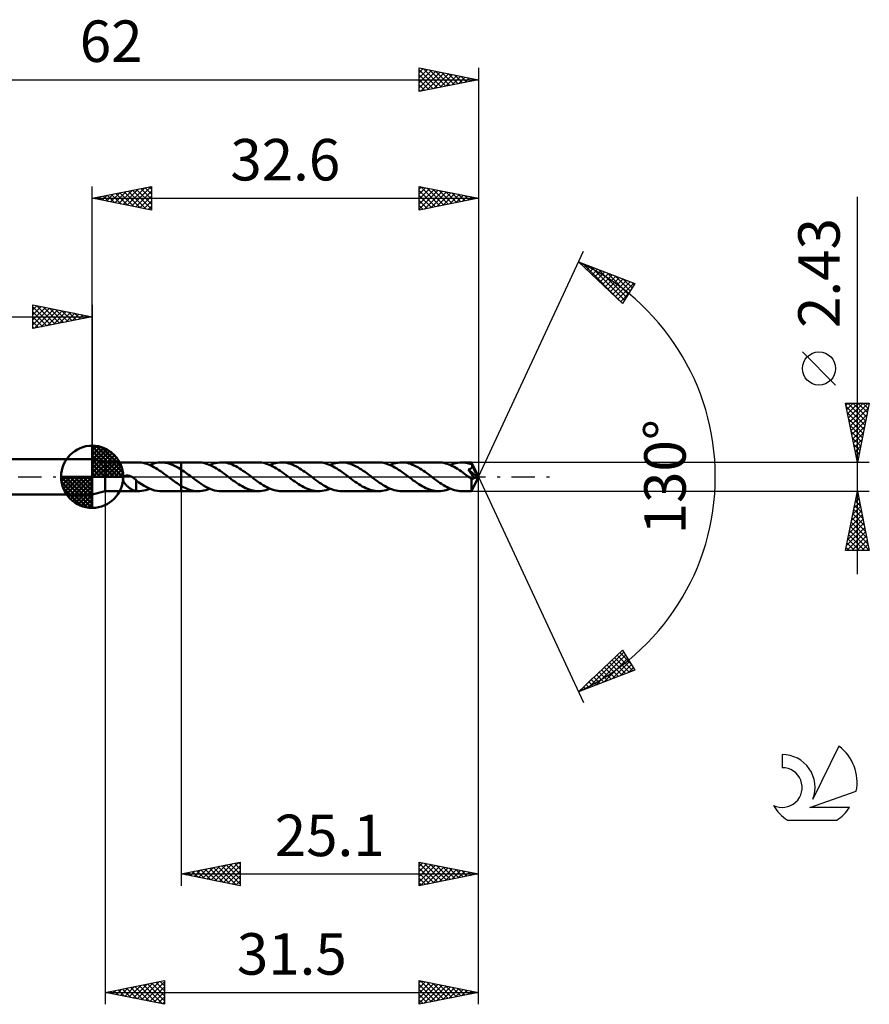
# Model space of a CAD drawing. Units: millimetres. Extents: x -17 to 95, y -44 to 39.
# Drawn here: x 23 to 95, y -44 to 39 of the extents above; entities that cross this region are included whole.
import ezdxf
from ezdxf.enums import TextEntityAlignment as Align

# ---------------------------------------------------------------- set-up
doc = ezdxf.new("R2010")
doc.units = ezdxf.units.MM
doc.header["$LTSCALE"] = 4.9
doc.linetypes.add('LONGDASH_DASH', pattern=[0.85, 0.4, -0.2, 0.05, -0.2])
for name, color, linetype in [('1', 4, 'CONTINUOUS'), ('2', 7, 'CONTINUOUS'), ('4', 2, 'LONGDASH_DASH'), ('CUT', 1, 'CONTINUOUS'), ('NOCUT', 7, 'CONTINUOUS'), ('SK1', 4, 'CONTINUOUS'), ('SK2', 7, 'CONTINUOUS'), ('SK4', 2, 'LONGDASH_DASH'), ('SK6', 5, 'CONTINUOUS')]:
    doc.layers.add(name, color=color, linetype=linetype)
doc.styles.get("Standard").update_dxf_attribs({"font": 'Monospac821 BT'})

msp = doc.modelspace()

# ---------------------------------------------------------------- linework, layer by layer
at = {"layer": '1', "color": 4, "linetype": 'CONTINUOUS', "lineweight": 50}
for p, q in [((30.5, 1.215), (29.4, 1.5)), ((29.4, -1.5), (29.4, 1.5)), ((30.5, 1.215), (33.273, 1.215)), ((30.5, -1.215), (30.5, 1.215)), ((33.41, 1.211), (33.262, 1.215)), ((33.559, 1.196), (33.41, 1.211)), ((33.71, 1.171), (33.559, 1.196)), ((33.859, 1.136), (33.71, 1.171)), ((34.009, 1.091), (33.859, 1.136)), ((34.159, 1.037), (34.009, 1.091)), ((34.309, 0.974), (34.159, 1.037)), ((34.25, 0.999), (34.43, 1.07)), ((34.459, 0.902), (34.309, 0.974)), ((34.43, 1.07), (34.61, 1.127)), ((34.609, 0.823), (34.459, 0.902)), ((34.61, 1.127), (34.789, 1.171)), ((34.789, 1.171), (34.969, 1.199)), ((34.969, 1.199), (35.149, 1.214)), ((35.328, 1.213), (35.149, 1.214)), ((35.227, 1.215), (36.899, 1.215)), ((35.553, 1.19), (35.328, 1.213)), ((35.777, 1.145), (35.553, 1.19)), ((36.001, 1.078), (35.777, 1.145)), ((36.226, 0.99), (36.001, 1.078)), ((36.451, 0.883), (36.226, 0.99)), ((36.675, 0.759), (36.451, 0.883)), ((36.899, 1.215), (36.9, 1.216)), ((36.899, 0.62), (36.899, 1.215)), ((38.346, 1.216), (36.9, 1.216)), ((36.9, -1.216), (36.9, 1.216)), ((38.501, 1.21), (38.346, 1.216)), ((38.656, 1.194), (38.501, 1.21)), ((38.81, 1.166), (38.656, 1.194)), ((38.965, 1.128), (38.81, 1.166)), ((39.12, 1.079), (38.965, 1.128)), ((39.274, 1.021), (39.12, 1.079)), ((39.429, 0.953), (39.274, 1.021)), ((39.324, 1), (39.487, 1.065)), ((39.584, 0.876), (39.429, 0.953)), ((39.487, 1.065), (39.65, 1.118)), ((39.739, 0.791), (39.584, 0.876)), ((39.65, 1.118), (39.812, 1.161)), ((39.812, 1.161), (39.975, 1.191)), ((39.975, 1.191), (40.139, 1.21)), ((40.139, 1.21), (40.301, 1.216)), ((40.453, 1.21), (40.301, 1.216)), ((43.42, 1.216), (40.301, 1.216)), ((40.606, 1.194), (40.453, 1.21)), ((40.758, 1.168), (40.606, 1.194)), ((40.91, 1.13), (40.758, 1.168)), ((41.063, 1.083), (40.91, 1.13)), ((41.215, 1.026), (41.063, 1.083)), ((41.367, 0.96), (41.215, 1.026)), ((41.52, 0.886), (41.367, 0.96)), ((41.672, 0.803), (41.52, 0.886)), ((43.575, 1.21), (43.42, 1.216)), ((43.729, 1.193), (43.575, 1.21)), ((43.884, 1.166), (43.729, 1.193)), ((44.039, 1.127), (43.884, 1.166)), ((44.193, 1.079), (44.039, 1.127)), ((44.348, 1.02), (44.193, 1.079)), ((44.503, 0.952), (44.348, 1.02)), ((44.397, 1), (44.56, 1.064)), ((44.658, 0.875), (44.503, 0.952)), ((44.56, 1.064), (44.723, 1.118)), ((44.813, 0.79), (44.658, 0.875)), ((44.723, 1.118), (44.886, 1.16)), ((44.886, 1.16), (45.049, 1.191)), ((45.049, 1.191), (45.212, 1.209)), ((45.212, 1.209), (45.375, 1.216)), ((45.528, 1.21), (45.375, 1.216)), ((48.493, 1.216), (45.375, 1.216)), ((45.68, 1.194), (45.528, 1.21)), ((45.833, 1.167), (45.68, 1.194)), ((45.986, 1.13), (45.833, 1.167)), ((46.139, 1.082), (45.986, 1.13)), ((46.291, 1.025), (46.139, 1.082)), ((46.444, 0.959), (46.291, 1.025)), ((46.597, 0.884), (46.444, 0.959)), ((46.749, 0.801), (46.597, 0.884)), ((48.648, 1.21), (48.493, 1.216)), ((48.803, 1.193), (48.648, 1.21)), ((48.958, 1.166), (48.803, 1.193)), ((49.112, 1.127), (48.958, 1.166)), ((49.267, 1.079), (49.112, 1.127)), ((49.421, 1.02), (49.267, 1.079)), ((49.575, 0.953), (49.421, 1.02)), ((49.471, 0.999), (49.633, 1.064)), ((49.73, 0.876), (49.575, 0.953)), ((49.633, 1.064), (49.797, 1.118)), ((49.885, 0.791), (49.73, 0.876)), ((49.797, 1.118), (49.96, 1.16)), ((49.96, 1.16), (50.123, 1.191)), ((50.123, 1.191), (50.286, 1.209)), ((50.286, 1.209), (50.449, 1.215)), ((50.602, 1.21), (50.449, 1.215)), ((53.566, 1.215), (50.449, 1.215)), ((50.755, 1.194), (50.602, 1.21)), ((50.908, 1.167), (50.755, 1.194)), ((51.06, 1.129), (50.908, 1.167)), ((51.213, 1.082), (51.06, 1.129)), ((51.366, 1.024), (51.213, 1.082)), ((51.518, 0.958), (51.366, 1.024)), ((51.671, 0.883), (51.518, 0.958)), ((51.824, 0.801), (51.671, 0.883)), ((53.722, 1.21), (53.566, 1.215)), ((53.877, 1.193), (53.722, 1.21)), ((54.032, 1.165), (53.877, 1.193)), ((54.187, 1.127), (54.032, 1.165)), ((54.342, 1.078), (54.187, 1.127)), ((54.496, 1.019), (54.342, 1.078)), ((54.651, 0.951), (54.496, 1.019)), ((54.544, 0.999), (54.708, 1.064)), ((54.806, 0.875), (54.651, 0.951)), ((54.708, 1.064), (54.871, 1.118)), ((54.96, 0.79), (54.806, 0.875)), ((54.871, 1.118), (55.033, 1.16)), ((55.033, 1.16), (55.196, 1.191)), ((55.196, 1.191), (55.359, 1.209)), ((55.359, 1.209), (55.522, 1.215)), ((55.675, 1.21), (55.522, 1.215)), ((58.64, 1.215), (55.522, 1.215)), ((55.828, 1.194), (55.675, 1.21)), ((55.98, 1.167), (55.828, 1.194)), ((56.133, 1.129), (55.98, 1.167)), ((56.286, 1.082), (56.133, 1.129)), ((56.439, 1.024), (56.286, 1.082)), ((56.592, 0.958), (56.439, 1.024)), ((56.744, 0.883), (56.592, 0.958)), ((56.897, 0.801), (56.744, 0.883)), ((58.786, 1.21), (58.64, 1.215)), ((58.932, 1.195), (58.786, 1.21)), ((59.079, 1.171), (58.932, 1.195)), ((59.225, 1.136), (59.079, 1.171)), ((59.371, 1.093), (59.225, 1.136)), ((59.517, 1.04), (59.371, 1.093)), ((59.663, 0.979), (59.517, 1.04)), ((59.618, 0.999), (59.78, 1.064)), ((59.809, 0.91), (59.663, 0.979)), ((59.78, 1.064), (59.943, 1.117)), ((59.955, 0.834), (59.809, 0.91)), ((59.943, 1.117), (60.106, 1.16)), ((60.102, 0.75), (59.955, 0.834)), ((60.106, 1.16), (60.269, 1.19)), ((60.269, 1.19), (60.432, 1.209)), ((60.432, 1.209), (60.596, 1.215)), ((60.715, 1.212), (60.596, 1.215)), ((61.422, 1.215), (60.596, 1.215)), ((60.834, 1.202), (60.715, 1.212)), ((60.953, 1.185), (60.834, 1.202)), ((61.074, 1.162), (60.953, 1.185)), ((61.194, 1.133), (61.074, 1.162)), ((61.313, 1.097), (61.194, 1.133)), ((61.433, 1.055), (61.313, 1.097)), ((61.423, 1.215), (61.422, 1.215)), ((61.422, 1.215), (61.422, 1.215)), ((61.423, 1.214), (61.423, 1.215)), ((61.423, 1.215), (61.423, 1.215)), ((61.423, 1.215), (61.423, 1.215)), ((61.424, 1.21), (61.423, 1.214)), ((62, 0), (61.423, 1.214)), ((61.423, 1.214), (61.423, 1.214)), ((61.426, 1.204), (61.424, 1.21)), ((61.427, 1.196), (61.426, 1.204)), ((61.428, 1.185), (61.427, 1.196)), ((61.429, 1.171), (61.428, 1.185)), ((61.43, 1.156), (61.429, 1.171)), ((61.431, 1.138), (61.43, 1.156)), ((61.432, 1.119), (61.431, 1.138)), ((61.433, 1.097), (61.432, 1.119)), ((62, 0), (61.433, 1.097)), ((61.433, 1.055), (61.433, 1.097)), ((61.441, 1.038), (61.433, 1.055)), ((61.449, 1.022), (61.441, 1.038)), ((61.456, 1.005), (61.449, 1.022)), ((61.464, 0.988), (61.456, 1.005)), ((61.471, 0.971), (61.464, 0.988)), ((61.465, 0.817), (61.472, 0.836)), ((61.479, 0.955), (61.471, 0.971)), ((61.472, 0.836), (61.478, 0.856)), ((61.478, 0.856), (61.482, 0.876)), ((61.486, 0.938), (61.479, 0.955)), ((61.482, 0.876), (61.485, 0.896)), ((61.485, 0.896), (61.486, 0.917)), ((61.685, 0.538), (61.486, 0.938)), ((61.486, 0.917), (61.486, 0.938)), ((32.037, -0.035), (32.064, 0)), ((32.064, 0), (32.084, 0.019)), ((32.084, 0.019), (32.105, 0.036)), ((32.105, 0.036), (32.128, 0.051)), ((32.128, 0.051), (32.152, 0.064)), ((32.152, 0.064), (32.177, 0.075)), ((32.177, 0.075), (32.203, 0.084)), ((32.203, 0.084), (32.229, 0.092)), ((32.229, 0.092), (32.256, 0.098)), ((32.256, 0.098), (32.283, 0.102)), ((32.283, 0.102), (32.311, 0.105)), ((32.311, 0.105), (32.339, 0.106)), ((32.369, 0.106), (32.339, 0.106)), ((32.399, 0.104), (32.369, 0.106)), ((32.431, 0.101), (32.399, 0.104)), ((32.463, 0.096), (32.431, 0.101)), ((32.496, 0.09), (32.463, 0.096)), ((32.53, 0.082), (32.496, 0.09)), ((32.564, 0.072), (32.53, 0.082)), ((32.599, 0.061), (32.564, 0.072)), ((32.634, 0.048), (32.599, 0.061)), ((32.669, 0.034), (32.634, 0.048)), ((32.704, 0.018), (32.669, 0.034)), ((32.739, 0), (32.704, 0.018)), ((32.749, -0.005), (32.739, 0)), ((34.759, 0.736), (34.609, 0.823)), ((34.909, 0.643), (34.759, 0.736)), ((35.059, 0.545), (34.909, 0.643)), ((35.21, 0.442), (35.059, 0.545)), ((35.359, 0.335), (35.21, 0.442)), ((35.509, 0.225), (35.359, 0.335)), ((35.66, 0.113), (35.509, 0.225)), ((35.81, 0), (35.66, 0.113)), ((35.825, -0.012), (35.81, 0)), ((36.899, 0.62), (36.675, 0.759)), ((36.899, 0.62), (36.899, 0.62)), ((36.9, 0.62), (36.899, 0.62)), ((37.028, 0.535), (36.9, 0.62)), ((37.156, 0.447), (37.028, 0.535)), ((37.284, 0.357), (37.156, 0.447)), ((37.412, 0.264), (37.284, 0.357)), ((37.54, 0.169), (37.412, 0.264)), ((37.668, 0.073), (37.54, 0.169)), ((37.855, -0.068), (37.668, 0.073)), ((39.893, 0.699), (39.739, 0.791)), ((40.049, 0.601), (39.893, 0.699)), ((40.204, 0.496), (40.049, 0.601)), ((40.359, 0.388), (40.204, 0.496)), ((40.514, 0.276), (40.359, 0.388)), ((40.669, 0.161), (40.514, 0.276)), ((40.824, 0.044), (40.669, 0.161)), ((40.98, -0.073), (40.824, 0.044)), ((41.825, 0.714), (41.672, 0.803)), ((41.978, 0.618), (41.825, 0.714)), ((42.13, 0.516), (41.978, 0.618)), ((42.283, 0.41), (42.13, 0.516)), ((42.436, 0.3), (42.283, 0.41)), ((42.589, 0.187), (42.436, 0.3)), ((42.741, 0.073), (42.589, 0.187)), ((42.897, -0.044), (42.741, 0.073)), ((44.969, 0.698), (44.813, 0.79)), ((45.124, 0.6), (44.969, 0.698)), ((45.279, 0.495), (45.124, 0.6)), ((45.434, 0.387), (45.279, 0.495)), ((45.589, 0.274), (45.434, 0.387)), ((45.743, 0.16), (45.589, 0.274)), ((45.898, 0.044), (45.743, 0.16)), ((46.053, -0.072), (45.898, 0.044)), ((46.902, 0.711), (46.749, 0.801)), ((47.054, 0.616), (46.902, 0.711)), ((47.206, 0.514), (47.054, 0.616)), ((47.359, 0.408), (47.206, 0.514)), ((47.511, 0.299), (47.359, 0.408)), ((47.663, 0.186), (47.511, 0.299)), ((47.816, 0.072), (47.663, 0.186)), ((47.971, -0.044), (47.816, 0.072)), ((50.04, 0.699), (49.885, 0.791)), ((50.195, 0.601), (50.04, 0.699)), ((50.35, 0.497), (50.195, 0.601)), ((50.505, 0.388), (50.35, 0.497)), ((50.66, 0.276), (50.505, 0.388)), ((50.815, 0.161), (50.66, 0.276)), ((50.97, 0.045), (50.815, 0.161)), ((51.126, -0.072), (50.97, 0.045)), ((51.976, 0.711), (51.824, 0.801)), ((52.128, 0.615), (51.976, 0.711)), ((52.281, 0.513), (52.128, 0.615)), ((52.433, 0.408), (52.281, 0.513)), ((52.585, 0.298), (52.433, 0.408)), ((52.738, 0.186), (52.585, 0.298)), ((52.89, 0.072), (52.738, 0.186)), ((53.044, -0.045), (52.89, 0.072)), ((55.114, 0.699), (54.96, 0.79)), ((55.27, 0.6), (55.114, 0.699)), ((55.424, 0.496), (55.27, 0.6)), ((55.58, 0.387), (55.424, 0.496)), ((55.735, 0.275), (55.58, 0.387)), ((55.889, 0.161), (55.735, 0.275)), ((56.044, 0.045), (55.889, 0.161)), ((56.199, -0.072), (56.044, 0.045)), ((57.049, 0.711), (56.897, 0.801)), ((57.202, 0.615), (57.049, 0.711)), ((57.354, 0.513), (57.202, 0.615)), ((57.506, 0.407), (57.354, 0.513)), ((57.659, 0.298), (57.506, 0.407)), ((57.811, 0.185), (57.659, 0.298)), ((57.963, 0.072), (57.811, 0.185)), ((58.119, -0.045), (57.963, 0.072)), ((60.248, 0.661), (60.102, 0.75)), ((60.394, 0.566), (60.248, 0.661)), ((60.541, 0.466), (60.394, 0.566)), ((60.687, 0.363), (60.541, 0.466)), ((60.833, 0.257), (60.687, 0.363)), ((60.979, 0.148), (60.833, 0.257)), ((61.126, 0.039), (60.979, 0.148)), ((61.272, -0.071), (61.126, 0.039)), ((61.151, 0.612), (61.181, 0.62)), ((61.219, 0.513), (61.151, 0.612)), ((61.921, -0.022), (61.151, 0.612)), ((61.181, 0.62), (61.208, 0.628)), ((61.208, 0.628), (61.233, 0.636)), ((61.293, 0.405), (61.219, 0.513)), ((61.233, 0.636), (61.255, 0.643)), ((61.255, 0.643), (61.276, 0.652)), ((61.276, 0.652), (61.296, 0.661)), ((61.369, 0.294), (61.293, 0.405)), ((61.296, 0.661), (61.316, 0.67)), ((61.316, 0.67), (61.336, 0.681)), ((61.336, 0.681), (61.354, 0.692)), ((61.354, 0.692), (61.372, 0.705)), ((61.444, 0.183), (61.369, 0.294)), ((61.372, 0.705), (61.39, 0.718)), ((61.39, 0.718), (61.405, 0.732)), ((61.405, 0.732), (61.42, 0.747)), ((61.42, 0.747), (61.433, 0.763)), ((61.423, -1.214), (62, 0)), ((61.433, 0.763), (61.445, 0.78)), ((61.514, 0.077), (61.444, 0.183)), ((61.445, 0.78), (61.456, 0.798)), ((61.456, 0.798), (61.465, 0.817)), ((61.576, -0.02), (61.514, 0.077)), ((61.777, 0.349), (61.685, 0.538)), ((61.83, 0.238), (61.777, 0.349)), ((61.863, 0.164), (61.83, 0.238)), ((61.885, 0.109), (61.863, 0.164)), ((61.901, 0.068), (61.885, 0.109)), ((61.912, 0.033), (61.901, 0.068)), ((61.911, 0.024), (61.908, 0.033)), ((62, 0), (61.908, 0.033)), ((61.908, 0.033), (61.912, 0.033)), ((61.913, 0.016), (61.911, 0.024)), ((62, 0), (61.912, 0.033)), ((61.915, 0.008), (61.913, 0.016)), ((61.917, 0), (61.915, 0.008)), ((61.918, -0.007), (61.917, 0)), ((31.995, -0.202), (31.996, -0.158)), ((32.001, -0.249), (31.995, -0.202)), ((31.996, -0.158), (32.003, -0.115)), ((32.012, -0.298), (32.001, -0.249)), ((32.003, -0.115), (32.017, -0.073)), ((32.03, -0.349), (32.012, -0.298)), ((32.017, -0.073), (32.037, -0.035)), ((32.053, -0.4), (32.03, -0.349)), ((32.079, -0.448), (32.053, -0.4)), ((32.107, -0.495), (32.079, -0.448)), ((32.139, -0.541), (32.107, -0.495)), ((32.174, -0.587), (32.139, -0.541)), ((32.212, -0.633), (32.174, -0.587)), ((32.253, -0.678), (32.212, -0.633)), ((32.295, -0.722), (32.253, -0.678)), ((32.339, -0.765), (32.295, -0.722)), ((32.383, -0.806), (32.339, -0.765)), ((32.427, -0.845), (32.383, -0.806)), ((32.758, -0.01), (32.749, -0.005)), ((32.768, -0.015), (32.758, -0.01)), ((32.777, -0.021), (32.768, -0.015)), ((32.787, -0.026), (32.777, -0.021)), ((32.797, -0.032), (32.787, -0.026)), ((32.852, -0.066), (32.797, -0.032)), ((32.907, -0.103), (32.852, -0.066)), ((32.962, -0.142), (32.907, -0.103)), ((33.016, -0.184), (32.962, -0.142)), ((33.07, -0.229), (33.016, -0.184)), ((33.124, -0.276), (33.07, -0.229)), ((33.122, -0.49), (33.122, -0.489)), ((33.122, -1.209), (33.122, -0.489)), ((33.123, -0.49), (33.122, -0.49)), ((33.123, -0.49), (33.123, -0.49)), ((33.124, -0.49), (33.123, -0.49)), ((33.124, -0.49), (33.124, -0.276)), ((33.343, -0.478), (33.124, -0.32)), ((33.124, -0.49), (33.124, -0.49)), ((33.563, -0.625), (33.343, -0.478)), ((33.783, -0.761), (33.563, -0.625)), ((34.003, -0.882), (33.783, -0.761)), ((35.841, -0.023), (35.825, -0.012)), ((35.856, -0.035), (35.841, -0.023)), ((35.872, -0.047), (35.856, -0.035)), ((35.887, -0.058), (35.872, -0.047)), ((35.903, -0.07), (35.887, -0.058)), ((36.014, -0.153), (35.903, -0.07)), ((36.125, -0.235), (36.014, -0.153)), ((36.235, -0.316), (36.125, -0.235)), ((36.345, -0.396), (36.235, -0.316)), ((36.456, -0.473), (36.345, -0.396)), ((36.567, -0.549), (36.456, -0.473)), ((36.678, -0.622), (36.567, -0.549)), ((36.789, -0.692), (36.678, -0.622)), ((36.899, -0.759), (36.789, -0.692)), ((36.899, -0.759), (36.899, -0.759)), ((36.9, -0.759), (36.899, -0.759)), ((36.899, -1.215), (36.899, -0.759)), ((36.9, -0.759), (36.9, -0.759)), ((36.9, -0.76), (36.9, -0.759)), ((37.032, -0.835), (36.9, -0.76)), ((38.043, -0.209), (37.855, -0.068)), ((38.231, -0.346), (38.043, -0.209)), ((38.419, -0.479), (38.231, -0.346)), ((38.607, -0.606), (38.419, -0.479)), ((38.796, -0.725), (38.607, -0.606)), ((38.985, -0.834), (38.796, -0.725)), ((41.133, -0.187), (40.98, -0.073)), ((41.285, -0.3), (41.133, -0.187)), ((41.438, -0.41), (41.285, -0.3)), ((41.591, -0.516), (41.438, -0.41)), ((41.744, -0.618), (41.591, -0.516)), ((41.897, -0.714), (41.744, -0.618)), ((42.049, -0.803), (41.897, -0.714)), ((42.201, -0.886), (42.049, -0.803)), ((43.052, -0.16), (42.897, -0.044)), ((43.207, -0.275), (43.052, -0.16)), ((43.362, -0.388), (43.207, -0.275)), ((43.517, -0.496), (43.362, -0.388)), ((43.672, -0.6), (43.517, -0.496)), ((43.827, -0.699), (43.672, -0.6)), ((43.982, -0.791), (43.827, -0.699)), ((44.136, -0.875), (43.982, -0.791)), ((46.205, -0.186), (46.053, -0.072)), ((46.357, -0.299), (46.205, -0.186)), ((46.51, -0.408), (46.357, -0.299)), ((46.662, -0.514), (46.51, -0.408)), ((46.814, -0.616), (46.662, -0.514)), ((46.967, -0.712), (46.814, -0.616)), ((47.119, -0.802), (46.967, -0.712)), ((47.272, -0.884), (47.119, -0.802)), ((48.126, -0.161), (47.971, -0.044)), ((48.281, -0.276), (48.126, -0.161)), ((48.436, -0.388), (48.281, -0.276)), ((48.591, -0.496), (48.436, -0.388)), ((48.746, -0.6), (48.591, -0.496)), ((48.901, -0.699), (48.746, -0.6)), ((49.055, -0.791), (48.901, -0.699)), ((49.21, -0.875), (49.055, -0.791)), ((51.281, -0.188), (51.126, -0.072)), ((51.436, -0.302), (51.281, -0.188)), ((51.591, -0.414), (51.436, -0.302)), ((51.744, -0.52), (51.591, -0.414)), ((51.895, -0.62), (51.744, -0.52)), ((52.047, -0.716), (51.895, -0.62)), ((52.199, -0.805), (52.047, -0.716)), ((52.351, -0.887), (52.199, -0.805)), ((53.199, -0.161), (53.044, -0.045)), ((53.355, -0.276), (53.199, -0.161)), ((53.509, -0.388), (53.355, -0.276)), ((53.664, -0.496), (53.509, -0.388)), ((53.819, -0.6), (53.664, -0.496)), ((53.974, -0.699), (53.819, -0.6)), ((54.129, -0.791), (53.974, -0.699)), ((54.284, -0.876), (54.129, -0.791)), ((56.351, -0.185), (56.199, -0.072)), ((56.503, -0.298), (56.351, -0.185)), ((56.655, -0.407), (56.503, -0.298)), ((56.808, -0.513), (56.655, -0.407)), ((56.96, -0.615), (56.808, -0.513)), ((57.113, -0.711), (56.96, -0.615)), ((57.265, -0.801), (57.113, -0.711)), ((57.418, -0.883), (57.265, -0.801)), ((58.274, -0.161), (58.119, -0.045)), ((58.429, -0.276), (58.274, -0.161)), ((58.584, -0.388), (58.429, -0.276)), ((58.739, -0.497), (58.584, -0.388)), ((58.894, -0.601), (58.739, -0.497)), ((59.049, -0.699), (58.894, -0.601)), ((59.204, -0.791), (59.049, -0.699)), ((59.358, -0.876), (59.204, -0.791)), ((61.295, -0.089), (61.272, -0.071)), ((61.317, -0.106), (61.295, -0.089)), ((61.34, -0.123), (61.317, -0.106)), ((61.363, -0.14), (61.34, -0.123)), ((61.386, -0.157), (61.363, -0.14)), ((61.409, -0.174), (61.386, -0.157)), ((61.407, -0.439), (61.408, -0.354)), ((61.407, -0.521), (61.407, -0.439)), ((61.407, -0.599), (61.407, -0.521)), ((61.408, -0.676), (61.407, -0.599)), ((61.408, -0.265), (61.409, -0.174)), ((61.408, -0.354), (61.408, -0.265)), ((61.408, -0.751), (61.408, -0.676)), ((61.409, -0.821), (61.408, -0.751)), ((61.423, -0.181), (61.409, -0.174)), ((61.409, -0.887), (61.409, -0.821)), ((61.437, -0.187), (61.423, -0.181)), ((61.451, -0.191), (61.437, -0.187)), ((61.466, -0.194), (61.451, -0.191)), ((61.481, -0.195), (61.466, -0.194)), ((61.481, -0.195), (61.495, -0.194)), ((61.495, -0.194), (61.51, -0.191)), ((61.51, -0.191), (61.525, -0.187)), ((61.525, -0.187), (61.54, -0.181)), ((61.54, -0.181), (61.555, -0.173)), ((61.555, -0.173), (61.57, -0.163)), ((61.57, -0.163), (61.585, -0.151)), ((61.627, -0.103), (61.576, -0.02)), ((61.585, -0.151), (61.6, -0.137)), ((61.6, -0.137), (61.614, -0.121)), ((61.614, -0.121), (61.627, -0.103)), ((61.627, -0.103), (61.921, -0.022)), ((61.92, -0.015), (61.918, -0.007)), ((61.921, -0.022), (61.92, -0.015)), ((29.4, -1.5), (30.5, -1.215)), ((30.5, -1.215), (33.273, -1.215)), ((32.472, -0.883), (32.427, -0.845)), ((32.517, -0.918), (32.472, -0.883)), ((32.561, -0.952), (32.517, -0.918)), ((32.606, -0.984), (32.561, -0.952)), ((32.651, -1.014), (32.606, -0.984)), ((32.696, -1.043), (32.651, -1.014)), ((32.74, -1.069), (32.696, -1.043)), ((32.785, -1.093), (32.74, -1.069)), ((32.829, -1.115), (32.785, -1.093)), ((32.872, -1.135), (32.829, -1.115)), ((32.915, -1.152), (32.872, -1.135)), ((32.957, -1.167), (32.915, -1.152)), ((32.998, -1.179), (32.957, -1.167)), ((33.04, -1.19), (32.998, -1.179)), ((33.081, -1.198), (33.04, -1.19)), ((33.122, -1.205), (33.081, -1.198)), ((33.145, -1.211), (33.122, -1.209)), ((33.169, -1.212), (33.145, -1.211)), ((33.192, -1.213), (33.169, -1.212)), ((33.215, -1.214), (33.192, -1.213)), ((33.238, -1.215), (33.215, -1.214)), ((33.262, -1.215), (33.238, -1.215)), ((33.262, -1.215), (33.425, -1.21)), ((33.425, -1.21), (33.59, -1.192)), ((33.59, -1.192), (33.755, -1.161)), ((33.755, -1.161), (33.92, -1.119)), ((33.92, -1.119), (34.085, -1.065)), ((34.224, -0.988), (34.003, -0.882)), ((34.085, -1.065), (34.25, -0.999)), ((34.444, -1.075), (34.224, -0.988)), ((34.666, -1.142), (34.444, -1.075)), ((34.886, -1.188), (34.666, -1.142)), ((35.107, -1.212), (34.886, -1.188)), ((35.328, -1.213), (35.107, -1.212)), ((35.227, -1.215), (36.899, -1.215)), ((36.9, -1.216), (36.899, -1.215)), ((36.9, -1.216), (38.346, -1.216)), ((37.163, -0.904), (37.032, -0.835)), ((37.294, -0.967), (37.163, -0.904)), ((37.426, -1.024), (37.294, -0.967)), ((37.558, -1.074), (37.426, -1.024)), ((37.689, -1.117), (37.558, -1.074)), ((37.82, -1.152), (37.689, -1.117)), ((37.952, -1.18), (37.82, -1.152)), ((38.084, -1.2), (37.952, -1.18)), ((38.215, -1.212), (38.084, -1.2)), ((38.346, -1.216), (38.215, -1.212)), ((38.346, -1.216), (38.509, -1.21)), ((38.509, -1.21), (38.672, -1.191)), ((38.672, -1.191), (38.835, -1.161)), ((38.835, -1.161), (38.998, -1.118)), ((39.173, -0.931), (38.985, -0.834)), ((38.998, -1.118), (39.161, -1.065)), ((39.161, -1.065), (39.324, -1)), ((39.361, -1.016), (39.173, -0.931)), ((39.55, -1.087), (39.361, -1.016)), ((39.738, -1.143), (39.55, -1.087)), ((39.926, -1.183), (39.738, -1.143)), ((40.114, -1.208), (39.926, -1.183)), ((40.301, -1.216), (40.114, -1.208)), ((40.301, -1.216), (43.42, -1.216)), ((42.354, -0.96), (42.201, -0.886)), ((42.506, -1.026), (42.354, -0.96)), ((42.658, -1.083), (42.506, -1.026)), ((42.81, -1.13), (42.658, -1.083)), ((42.963, -1.167), (42.81, -1.13)), ((43.115, -1.194), (42.963, -1.167)), ((43.268, -1.21), (43.115, -1.194)), ((43.42, -1.216), (43.268, -1.21)), ((43.42, -1.216), (43.582, -1.21)), ((43.582, -1.21), (43.744, -1.191)), ((43.744, -1.191), (43.908, -1.161)), ((43.908, -1.161), (44.071, -1.118)), ((44.071, -1.118), (44.234, -1.064)), ((44.291, -0.952), (44.136, -0.875)), ((44.234, -1.064), (44.397, -1)), ((44.446, -1.02), (44.291, -0.952)), ((44.6, -1.079), (44.446, -1.02)), ((44.755, -1.127), (44.6, -1.079)), ((44.91, -1.166), (44.755, -1.127)), ((45.065, -1.193), (44.91, -1.166)), ((45.22, -1.21), (45.065, -1.193)), ((45.375, -1.216), (45.22, -1.21)), ((45.375, -1.216), (48.493, -1.216)), ((47.425, -0.959), (47.272, -0.884)), ((47.577, -1.025), (47.425, -0.959)), ((47.73, -1.082), (47.577, -1.025)), ((47.883, -1.13), (47.73, -1.082)), ((48.035, -1.167), (47.883, -1.13)), ((48.188, -1.194), (48.035, -1.167)), ((48.341, -1.21), (48.188, -1.194)), ((48.493, -1.216), (48.341, -1.21)), ((48.493, -1.216), (48.656, -1.209)), ((48.656, -1.209), (48.819, -1.191)), ((48.819, -1.191), (48.982, -1.16)), ((48.982, -1.16), (49.145, -1.118)), ((49.145, -1.118), (49.308, -1.064)), ((49.365, -0.952), (49.21, -0.875)), ((49.308, -1.064), (49.471, -0.999)), ((49.52, -1.02), (49.365, -0.952)), ((49.675, -1.079), (49.52, -1.02)), ((49.83, -1.127), (49.675, -1.079)), ((49.984, -1.166), (49.83, -1.127)), ((50.139, -1.193), (49.984, -1.166)), ((50.294, -1.21), (50.139, -1.193)), ((50.449, -1.215), (50.294, -1.21)), ((50.449, -1.215), (53.566, -1.215)), ((52.502, -0.961), (52.351, -0.887)), ((52.654, -1.026), (52.502, -0.961)), ((52.806, -1.083), (52.654, -1.026)), ((52.958, -1.13), (52.806, -1.083)), ((53.11, -1.167), (52.958, -1.13)), ((53.263, -1.194), (53.11, -1.167)), ((53.414, -1.21), (53.263, -1.194)), ((53.566, -1.215), (53.414, -1.21)), ((53.566, -1.215), (53.73, -1.209)), ((53.73, -1.209), (53.892, -1.191)), ((53.892, -1.191), (54.055, -1.16)), ((54.055, -1.16), (54.218, -1.118)), ((54.218, -1.118), (54.381, -1.064)), ((54.439, -0.952), (54.284, -0.876)), ((54.381, -1.064), (54.544, -0.999)), ((54.594, -1.02), (54.439, -0.952)), ((54.749, -1.079), (54.594, -1.02)), ((54.903, -1.127), (54.749, -1.079)), ((55.058, -1.165), (54.903, -1.127)), ((55.213, -1.193), (55.058, -1.165)), ((55.367, -1.21), (55.213, -1.193)), ((55.522, -1.215), (55.367, -1.21)), ((55.522, -1.215), (58.64, -1.215)), ((57.57, -0.958), (57.418, -0.883)), ((57.723, -1.025), (57.57, -0.958)), ((57.876, -1.082), (57.723, -1.025)), ((58.029, -1.129), (57.876, -1.082)), ((58.182, -1.166), (58.029, -1.129)), ((58.334, -1.193), (58.182, -1.166)), ((58.487, -1.21), (58.334, -1.193)), ((58.64, -1.215), (58.487, -1.21)), ((58.64, -1.215), (58.803, -1.209)), ((58.803, -1.209), (58.966, -1.19)), ((58.966, -1.19), (59.129, -1.16)), ((59.129, -1.16), (59.292, -1.118)), ((59.292, -1.118), (59.454, -1.064)), ((59.513, -0.952), (59.358, -0.876)), ((59.454, -1.064), (59.618, -0.999)), ((59.668, -1.02), (59.513, -0.952)), ((59.822, -1.079), (59.668, -1.02)), ((59.977, -1.127), (59.822, -1.079)), ((60.132, -1.165), (59.977, -1.127)), ((60.286, -1.193), (60.132, -1.165)), ((60.441, -1.209), (60.286, -1.193)), ((60.596, -1.215), (60.441, -1.209)), ((60.596, -1.215), (61.422, -1.215)), ((61.41, -0.948), (61.409, -0.887)), ((61.411, -1.003), (61.41, -0.948)), ((61.412, -1.052), (61.411, -1.003)), ((61.413, -1.095), (61.412, -1.052)), ((61.415, -1.131), (61.413, -1.095)), ((61.416, -1.16), (61.415, -1.131)), ((61.417, -1.183), (61.416, -1.16)), ((61.419, -1.201), (61.417, -1.183)), ((61.421, -1.211), (61.419, -1.201)), ((61.422, -1.215), (61.421, -1.211)), ((61.422, -1.215), (61.423, -1.215)), ((61.423, -1.215), (61.423, -1.214)), ((61.423, -1.214), (61.423, -1.214)), ((61.423, -1.214), (61.423, -1.214)), ((61.423, -1.215), (61.423, -1.215)), ((61.423, -1.215), (61.423, -1.215))]:
    msp.add_line(p, q, dxfattribs=at)
at = {"layer": '2', "color": 7, "linetype": 'CONTINUOUS', "lineweight": 25}
for p, q in [((29.4, 1.5), (29.4, 24.5)), ((29.4, 23.5), (34.4, 24.5)), ((31.659, 23.048), (32.789, 24.178)), ((32.013, 22.977), (33.319, 24.284)), ((32.366, 22.907), (33.849, 24.39)), ((32.444, 24.109), (33.966, 22.587)), ((32.72, 22.836), (34.38, 24.496)), ((32.798, 24.18), (34.4, 22.577)), ((33.073, 22.765), (34.4, 24.092)), ((33.151, 24.25), (34.4, 23.001)), ((33.505, 24.321), (34.4, 23.426)), ((33.858, 24.392), (34.4, 23.85)), ((34.212, 24.462), (34.4, 24.274)), ((34.4, 24.5), (34.4, 22.5)), ((57, 22.5), (57, 24.5)), ((57, 24.5), (62, 23.5)), ((57, 24.266), (57.195, 24.461)), ((57, 23.842), (57.549, 24.39)), ((57, 23.417), (57.902, 24.32)), ((57, 22.993), (58.256, 24.249)), ((57, 22.569), (58.609, 24.178)), ((57, 24.16), (58.384, 22.777)), ((57.106, 24.479), (58.737, 22.847)), ((57.444, 22.589), (58.963, 24.107)), ((57.636, 24.373), (59.091, 22.918)), ((58.166, 24.267), (59.444, 22.989)), ((58.697, 24.161), (59.798, 23.06)), ((62, 24.5), (62, 0)), ((29.4, 23.5), (62, 23.5)), ((34.4, 22.5), (29.4, 23.5)), ((29.538, 23.472), (29.607, 23.541)), ((29.616, 23.543), (29.723, 23.435)), ((29.891, 23.402), (30.137, 23.647)), ((29.969, 23.614), (30.254, 23.329)), ((30.245, 23.331), (30.668, 23.754)), ((30.323, 23.685), (30.784, 23.223)), ((30.599, 23.26), (31.198, 23.86)), ((30.676, 23.755), (31.314, 23.117)), ((30.952, 23.19), (31.728, 23.966)), ((31.03, 23.826), (31.845, 23.011)), ((31.306, 23.119), (32.258, 24.072)), ((31.383, 23.897), (32.375, 22.905)), ((31.737, 23.967), (32.905, 22.799)), ((32.091, 24.038), (33.436, 22.693)), ((33.427, 22.695), (34.4, 23.668)), ((57, 23.736), (58.03, 22.706)), ((62, 23.5), (57, 22.5)), ((57, 23.312), (57.676, 22.635)), ((57.974, 22.695), (59.316, 24.037)), ((58.505, 22.801), (59.67, 23.966)), ((59.035, 22.907), (60.023, 23.895)), ((59.227, 24.055), (60.151, 23.13)), ((59.565, 23.013), (60.377, 23.825)), ((59.757, 23.949), (60.505, 23.201)), ((60.096, 23.119), (60.731, 23.754)), ((60.288, 23.842), (60.858, 23.272)), ((60.626, 23.225), (61.084, 23.683)), ((60.818, 23.736), (61.212, 23.342)), ((61.156, 23.331), (61.438, 23.612)), ((61.348, 23.63), (61.565, 23.413)), ((61.687, 23.437), (61.791, 23.542)), ((61.879, 23.524), (61.919, 23.484)), ((94, -8.215), (94, 23.615)), ((33.781, 22.624), (34.4, 23.243)), ((34.134, 22.553), (34.4, 22.819)), ((57, 22.887), (57.323, 22.565)), ((62, 0), (70.875, 19.032)), ((70.452, 18.126), (75.217, 16.31)), ((74.152, 14.617), (70.452, 18.126)), ((70.504, 18.077), (70.525, 18.098)), ((70.722, 17.871), (70.832, 17.981)), ((70.805, 17.992), (74.163, 14.634)), ((70.939, 17.664), (71.139, 17.864)), ((71.157, 17.458), (71.446, 17.747)), ((71.375, 17.251), (71.754, 17.63)), ((71.491, 17.73), (74.327, 14.895)), ((71.592, 17.045), (72.061, 17.513)), ((72.177, 17.469), (74.49, 15.155)), ((71.81, 16.838), (72.368, 17.396)), ((72.028, 16.632), (72.675, 17.279)), ((72.246, 16.425), (72.982, 17.162)), ((72.463, 16.218), (73.289, 17.044)), ((72.681, 16.012), (73.596, 16.927)), ((72.863, 17.207), (74.654, 15.416)), ((72.899, 15.805), (73.904, 16.81)), ((73.116, 15.599), (74.211, 16.693)), ((73.548, 16.946), (74.818, 15.676)), ((74.234, 16.684), (74.982, 15.936)), ((73.334, 15.392), (74.518, 16.576)), ((73.552, 15.186), (74.825, 16.459)), ((73.77, 14.979), (75.132, 16.342)), ((75.217, 16.31), (74.152, 14.617)), ((74.92, 16.423), (75.146, 16.197)), ((73.987, 14.773), (74.695, 15.48)), ((92.15, 7.74), (89.35, 10.54)), ((94, 1.215), (93, 6.215)), ((93, 6.215), (95, 6.215)), ((93.036, 6.037), (93.213, 6.215)), ((93.059, 5.92), (94.627, 4.352)), ((93.106, 5.684), (93.637, 6.215)), ((93.177, 5.33), (94.062, 6.215)), ((93.189, 6.215), (94.698, 4.705)), ((93.248, 4.977), (94.486, 6.215)), ((93.318, 4.623), (94.91, 6.215)), ((93.613, 6.215), (94.769, 5.059)), ((95, 6.215), (94, 1.215)), ((94.037, 6.215), (94.84, 5.413)), ((94.461, 6.215), (94.91, 5.766)), ((94.886, 6.215), (94.981, 6.12)), ((93.165, 5.39), (94.557, 3.998)), ((93.389, 4.27), (94.916, 5.797)), ((93.46, 3.916), (94.81, 5.267)), ((93.271, 4.86), (94.486, 3.645)), ((93.377, 4.329), (94.415, 3.291)), ((93.531, 3.562), (94.704, 4.736)), ((93.601, 3.209), (94.598, 4.206)), ((93.483, 3.799), (94.345, 2.938)), ((93.672, 2.855), (94.492, 3.676)), ((93.589, 3.269), (94.274, 2.584)), ((93.695, 2.738), (94.203, 2.231)), ((93.743, 2.502), (94.386, 3.145)), ((93.813, 2.148), (94.28, 2.615)), ((93.801, 2.208), (94.132, 1.877)), ((93.884, 1.795), (94.174, 2.085)), ((93.907, 1.678), (94.062, 1.523)), ((95, 1.215), (61.433, 1.215)), ((93.955, 1.441), (94.068, 1.554)), ((62, -34.5), (62, 0)), ((62, -44.5), (62, 0)), ((62, 0), (70.875, -19.032)), ((30.5, -1.215), (30.5, -44.5)), ((36.9, -1.215), (36.9, -34.5)), ((61.433, -1.215), (95, -1.215)), ((93, -6.215), (94, -1.215)), ((93.93, -1.564), (94.047, -1.448)), ((93.972, -1.356), (94.042, -1.427)), ((94, -1.215), (95, -6.215)), ((93.718, -2.625), (94.188, -2.155)), ((93.76, -2.417), (94.361, -3.018)), ((93.824, -2.094), (94.117, -1.801)), ((93.83, -2.063), (94.255, -2.488)), ((93.901, -1.71), (94.148, -1.957)), ((93.4, -4.216), (94.4, -3.215)), ((93.506, -3.685), (94.329, -2.862)), ((93.612, -3.155), (94.259, -2.508)), ((93.618, -3.124), (94.573, -4.079)), ((93.689, -2.771), (94.467, -3.548)), ((93.188, -5.276), (94.542, -3.923)), ((93.294, -4.746), (94.471, -3.569)), ((93.477, -3.831), (94.785, -5.139)), ((93.547, -3.478), (94.679, -4.609)), ((93.082, -5.807), (94.612, -4.276)), ((93.098, -6.215), (94.683, -4.63)), ((93.265, -4.892), (94.588, -6.215)), ((93.335, -4.538), (94.997, -6.2)), ((93.406, -4.185), (94.891, -5.67)), ((93.522, -6.215), (94.754, -4.983)), ((93.123, -5.599), (93.739, -6.215)), ((93.194, -5.245), (94.163, -6.215)), ((93.946, -6.215), (94.824, -5.337)), ((94.37, -6.215), (94.895, -5.69)), ((95, -6.215), (93, -6.215)), ((93.052, -5.953), (93.315, -6.215)), ((94.795, -6.215), (94.966, -6.044)), ((70.452, -18.126), (74.152, -14.617)), ((71.234, -17.828), (74.265, -14.797)), ((73.928, -14.829), (74.892, -15.794)), ((74.145, -14.623), (74.172, -14.649)), ((74.152, -14.617), (75.217, -16.31)), ((71.92, -17.567), (74.429, -15.058)), ((72.606, -17.305), (74.593, -15.318)), ((73.057, -15.655), (74.127, -16.725)), ((73.275, -15.449), (74.434, -16.608)), ((73.292, -17.044), (74.757, -15.578)), ((73.492, -15.242), (74.741, -16.491)), ((73.71, -15.036), (75.048, -16.374)), ((75.217, -16.31), (70.452, -18.126)), ((72.186, -16.482), (72.898, -17.194)), ((72.404, -16.275), (73.205, -17.077)), ((72.621, -16.068), (73.512, -16.959)), ((72.839, -15.862), (73.82, -16.842)), ((73.977, -16.782), (74.921, -15.839)), ((74.663, -16.521), (75.084, -16.099)), ((70.549, -18.089), (71.614, -17.024)), ((71.315, -17.308), (71.669, -17.662)), ((71.533, -17.101), (71.977, -17.545)), ((71.751, -16.895), (72.284, -17.428)), ((71.968, -16.688), (72.591, -17.311)), ((70.662, -17.927), (70.748, -18.013)), ((70.88, -17.721), (71.055, -17.896)), ((71.097, -17.514), (71.362, -17.779)), ((36.9, -33.5), (41.9, -32.5)), ((38.02, -33.724), (38.58, -33.164)), ((38.374, -33.795), (39.111, -33.058)), ((38.582, -33.164), (39.423, -34.005)), ((38.727, -33.865), (39.641, -32.952)), ((38.935, -33.093), (39.953, -34.111)), ((39.081, -33.936), (40.171, -32.846)), ((39.289, -33.022), (40.483, -34.217)), ((39.435, -34.007), (40.702, -32.74)), ((39.642, -32.952), (41.014, -34.323)), ((39.788, -34.078), (41.232, -32.634)), ((39.996, -32.881), (41.544, -34.429)), ((40.142, -34.148), (41.762, -32.528)), ((40.35, -32.81), (41.9, -34.36)), ((40.495, -34.219), (41.9, -32.814)), ((40.703, -32.739), (41.9, -33.936)), ((41.057, -32.669), (41.9, -33.512)), ((41.41, -32.598), (41.9, -33.088)), ((41.764, -32.527), (41.9, -32.663)), ((41.9, -32.5), (41.9, -34.5)), ((57, -34.5), (57, -32.5)), ((57, -32.5), (62, -33.5)), ((57, -32.883), (57.319, -32.564)), ((57, -32.595), (58.587, -34.183)), ((57, -33.307), (57.672, -32.634)), ((57, -33.731), (58.026, -32.705)), ((57, -34.155), (58.38, -32.776)), ((57, -33.019), (58.234, -34.253)), ((57.1, -34.48), (58.733, -32.847)), ((57.412, -32.582), (58.941, -34.112)), ((57.63, -34.374), (59.087, -32.917)), ((57.942, -32.688), (59.295, -34.041)), ((58.16, -34.268), (59.44, -32.988)), ((58.472, -32.794), (59.648, -33.97)), ((58.691, -34.162), (59.794, -33.059)), ((59.003, -32.901), (60.002, -33.9)), ((59.221, -34.056), (60.147, -33.129)), ((59.533, -33.007), (60.355, -33.829)), ((59.751, -33.95), (60.501, -33.2)), ((60.063, -33.113), (60.709, -33.758)), ((60.594, -33.219), (61.062, -33.688)), ((36.9, -33.5), (62, -33.5)), ((41.9, -34.5), (36.9, -33.5)), ((36.96, -33.512), (36.989, -33.482)), ((37.168, -33.446), (37.301, -33.58)), ((37.313, -33.583), (37.52, -33.376)), ((37.521, -33.376), (37.832, -33.686)), ((37.667, -33.653), (38.05, -33.27)), ((37.875, -33.305), (38.362, -33.792)), ((38.228, -33.234), (38.892, -33.898)), ((40.849, -34.29), (41.9, -33.238)), ((41.202, -34.36), (41.9, -33.663)), ((57, -33.444), (57.88, -34.324)), ((62, -33.5), (57, -34.5)), ((57, -33.868), (57.527, -34.395)), ((60.282, -33.844), (60.854, -33.271)), ((60.812, -33.738), (61.208, -33.342)), ((61.124, -33.325), (61.416, -33.617)), ((61.342, -33.632), (61.561, -33.412)), ((61.654, -33.431), (61.769, -33.546)), ((61.873, -33.525), (61.915, -33.483)), ((41.556, -34.431), (41.9, -34.087)), ((57, -34.292), (57.173, -34.465)), ((30.5, -43.5), (35.5, -42.5)), ((31.792, -43.758), (32.438, -43.112)), ((32.145, -43.829), (32.968, -43.006)), ((32.304, -43.139), (33.206, -44.041)), ((32.499, -43.9), (33.498, -42.9)), ((32.657, -43.069), (33.736, -44.147)), ((32.853, -43.971), (34.029, -42.794)), ((33.011, -42.998), (34.266, -44.253)), ((33.206, -44.041), (34.559, -42.688)), ((33.364, -42.927), (34.797, -44.359)), ((33.56, -44.112), (35.089, -42.582)), ((33.718, -42.856), (35.327, -44.465)), ((33.913, -44.183), (35.5, -42.596)), ((34.072, -42.786), (35.5, -44.214)), ((34.267, -44.253), (35.5, -43.02)), ((34.425, -42.715), (35.5, -43.79)), ((34.779, -42.644), (35.5, -43.366)), ((35.132, -42.574), (35.5, -42.941)), ((35.486, -42.503), (35.5, -42.517)), ((35.5, -42.5), (35.5, -44.5)), ((57, -44.5), (57, -42.5)), ((57, -42.5), (62, -43.5)), ((57, -42.7), (57.167, -42.533)), ((57, -43.125), (57.52, -42.604)), ((57, -43.549), (57.874, -42.675)), ((57, -43.973), (58.228, -42.746)), ((57, -44.397), (58.581, -42.816)), ((57, -42.837), (58.386, -44.223)), ((57.109, -42.522), (58.739, -44.152)), ((57.402, -44.42), (58.935, -42.887)), ((57.639, -42.628), (59.093, -44.081)), ((57.932, -44.314), (59.288, -42.958)), ((58.17, -42.734), (59.447, -44.011)), ((58.463, -44.207), (59.642, -43.028)), ((58.7, -42.84), (59.8, -43.94)), ((58.993, -44.101), (59.995, -43.099)), ((59.23, -42.946), (60.154, -43.869)), ((59.523, -43.995), (60.349, -43.17)), ((59.761, -43.052), (60.507, -43.799)), ((60.291, -43.158), (60.861, -43.728)), ((30.5, -43.5), (62, -43.5)), ((35.5, -44.5), (30.5, -43.5)), ((30.536, -43.493), (30.554, -43.511)), ((30.731, -43.546), (30.847, -43.431)), ((30.89, -43.422), (31.084, -43.617)), ((31.085, -43.617), (31.377, -43.325)), ((31.243, -43.351), (31.615, -43.723)), ((31.438, -43.688), (31.907, -43.219)), ((31.597, -43.281), (32.145, -43.829)), ((31.95, -43.21), (32.675, -43.935)), ((34.62, -44.324), (35.5, -43.444)), ((34.974, -44.395), (35.5, -43.869)), ((57, -43.261), (58.032, -44.294)), ((62, -43.5), (57, -44.5)), ((57, -43.685), (57.679, -44.364)), ((60.054, -43.889), (60.702, -43.24)), ((60.584, -43.783), (61.056, -43.311)), ((60.821, -43.264), (61.214, -43.657)), ((61.114, -43.677), (61.41, -43.382)), ((61.352, -43.37), (61.568, -43.586)), ((61.645, -43.571), (61.763, -43.453)), ((61.882, -43.476), (61.921, -43.516)), ((35.327, -44.465), (35.5, -44.293)), ((57, -44.11), (57.325, -44.435))]:
    msp.add_line(p, q, dxfattribs=at)
msp.add_circle((90.75, 9.14), 1.4, dxfattribs=at)
msp.add_arc((62, 0), 20, 295, 65, dxfattribs=at)
at = {"layer": '4', "color": 2, "linetype": 'LONGDASH_DASH', "lineweight": 25}
msp.add_line((29.4, 0), (62, 0), dxfattribs=at)
at = {"layer": 'CUT', "color": 1, "linetype": 'CONTINUOUS', "lineweight": 25}
for p, q in [((61.433, 1.215), (36.9, 1.215)), ((36.9, 1.215), (36.9, 0)), ((62, 0), (61.433, 1.215)), ((36.9, 0), (62, 0))]:
    msp.add_line(p, q, dxfattribs=at)
at = {"layer": 'NOCUT', "color": 7, "linetype": 'CONTINUOUS', "lineweight": 25}
for p, q in [((30.5, 1.215), (29.4, 1.5)), ((29.4, 1.5), (29.4, 0)), ((36.899, 1.215), (30.5, 1.215)), ((36.9, 1.216), (36.899, 1.215)), ((36.9, 0), (36.9, 1.216)), ((36.9, 1.215), (36.9, 0)), ((36.9, 1.215), (36.9, 0)), ((29.4, 0), (36.9, 0))]:
    msp.add_line(p, q, dxfattribs=at)
at = {"layer": 'SK1', "color": 4, "linetype": 'CONTINUOUS', "lineweight": 50}
for p, q in [((29.4, 0), (29.4, 2.625)), ((29.4, 2.557), (29.466, 2.623)), ((29.4, 2.186), (29.806, 2.592)), ((29.4, 2.557), (31.957, 0)), ((29.4, 1.814), (30.111, 2.526)), ((29.723, 2.605), (32.005, 0.323)), ((30.199, 2.5), (31.9, 0.799)), ((29.4, 1.443), (30.388, 2.431)), ((29.4, 1.072), (30.641, 2.313)), ((29.4, 2.186), (31.586, 0)), ((29.4, 0.701), (30.872, 2.172)), ((29.4, 0.329), (31.084, 2.013)), ((29.4, 1.814), (31.214, 0)), ((29.442, 0), (31.276, 1.834)), ((30.96, 2.11), (31.51, 1.56)), ((29.4, 1.5), (0.3, 1.5)), ((29.4, 1.443), (30.843, 0)), ((29.4, 1.072), (30.472, 0)), ((29.813, 0), (31.45, 1.637)), ((30.184, 0), (31.606, 1.422)), ((30.556, 0), (31.741, 1.185)), ((30.927, 0), (31.855, 0.928)), ((29.4, 0), (26.775, 0)), ((26.777, -0.066), (26.843, 0)), ((26.808, -0.406), (27.214, 0)), ((26.874, -0.711), (27.586, 0)), ((26.969, -0.988), (27.957, 0)), ((27.087, -1.241), (28.328, 0)), ((27.131, 0), (29.4, -2.269)), ((27.228, -1.472), (28.699, 0)), ((27.387, -1.684), (29.071, 0)), ((27.502, 0), (29.4, -1.898)), ((27.873, 0), (29.4, -1.527)), ((28.244, 0), (29.4, -1.156)), ((28.616, 0), (29.4, -0.784)), ((28.987, 0), (29.4, -0.413)), ((29.358, 0), (29.4, -0.042)), ((29.4, 0.701), (30.101, 0)), ((29.4, 0.329), (29.729, 0)), ((29.4, 0), (32.025, 0)), ((29.4, -2.625), (29.4, 0)), ((31.298, 0), (31.944, 0.646)), ((31.669, 0), (32.003, 0.334)), ((26.776, -0.016), (29.384, -2.624)), ((26.81, -0.422), (28.978, -2.59)), ((27.566, -1.876), (29.4, -0.042)), ((27.763, -2.05), (29.4, -0.413)), ((27.978, -2.206), (29.4, -0.784)), ((0.3, -1.5), (29.4, -1.5)), ((26.946, -0.929), (28.471, -2.454)), ((28.215, -2.341), (29.4, -1.156)), ((28.472, -2.455), (29.4, -1.527)), ((28.754, -2.544), (29.4, -1.898)), ((29.066, -2.603), (29.4, -2.269))]:
    msp.add_line(p, q, dxfattribs=at)
for start, end in [(90, 180), (0, 90), (180, 270), (270, 0)]:
    msp.add_arc((29.4, 0), 2.625, start, end, dxfattribs=at)
at = {"layer": 'SK2', "color": 7, "linetype": 'CONTINUOUS', "lineweight": 25}
for p, q in [((57, 32.5), (57, 34.5)), ((57, 34.5), (62, 33.5)), ((57, 34.084), (57.347, 34.431)), ((57, 33.659), (57.701, 34.36)), ((57, 34.343), (58.535, 32.807)), ((57, 33.235), (58.054, 34.289)), ((57, 32.811), (58.408, 34.218)), ((57.142, 32.528), (58.761, 34.148)), ((57.334, 34.433), (58.889, 32.878)), ((57.672, 32.634), (59.115, 34.077)), ((57.864, 34.327), (59.243, 32.949)), ((58.394, 34.221), (59.596, 33.019)), ((58.925, 34.115), (59.95, 33.09)), ((62, 34.5), (62, 0)), ((0, 33.5), (62, 33.5)), ((57, 33.918), (58.182, 32.736)), ((62, 33.5), (57, 32.5)), ((57, 33.494), (57.828, 32.666)), ((58.202, 32.74), (59.468, 34.006)), ((58.733, 32.847), (59.822, 33.936)), ((59.263, 32.953), (60.175, 33.865)), ((59.455, 34.009), (60.303, 33.161)), ((59.793, 33.059), (60.529, 33.794)), ((59.985, 33.903), (60.657, 33.231)), ((60.324, 33.165), (60.882, 33.724)), ((60.516, 33.797), (61.01, 33.302)), ((60.854, 33.271), (61.236, 33.653)), ((61.046, 33.691), (61.364, 33.373)), ((61.384, 33.377), (61.59, 33.582)), ((61.576, 33.585), (61.717, 33.443)), ((61.915, 33.483), (61.943, 33.511)), ((57, 33.07), (57.475, 32.595)), ((57, 32.645), (57.121, 32.524)), ((24.4, 12.5), (24.4, 14.5)), ((24.4, 14.5), (29.4, 13.5)), ((24.4, 14.092), (24.74, 14.432)), ((24.4, 13.668), (25.094, 14.361)), ((24.4, 14.334), (25.928, 12.806)), ((24.4, 13.243), (25.447, 14.291)), ((24.4, 12.819), (25.801, 14.22)), ((24.531, 12.526), (26.154, 14.149)), ((24.723, 14.435), (26.282, 12.876)), ((25.253, 14.329), (26.635, 12.947)), ((25.783, 14.223), (26.989, 13.018)), ((29.4, 14.5), (29.4, 1.5)), ((0, 13.5), (29.4, 13.5)), ((24.4, 13.91), (25.575, 12.735)), ((29.4, 13.5), (24.4, 12.5)), ((24.4, 13.485), (25.221, 12.664)), ((25.062, 12.632), (26.508, 14.078)), ((25.592, 12.738), (26.861, 14.008)), ((26.122, 12.845), (27.215, 13.937)), ((26.314, 14.117), (27.342, 13.088)), ((26.653, 12.951), (27.569, 13.866)), ((26.844, 14.011), (27.696, 13.159)), ((27.183, 13.057), (27.922, 13.796)), ((27.374, 13.905), (28.049, 13.23)), ((27.713, 13.163), (28.276, 13.725)), ((27.905, 13.799), (28.403, 13.301)), ((28.244, 13.269), (28.629, 13.654)), ((28.435, 13.693), (28.757, 13.371)), ((28.774, 13.375), (28.983, 13.583)), ((28.965, 13.587), (29.11, 13.442)), ((29.304, 13.481), (29.336, 13.513)), ((24.4, 13.061), (24.868, 12.594)), ((24.4, 12.637), (24.514, 12.523))]:
    msp.add_line(p, q, dxfattribs=at)
at = {"layer": 'SK4', "color": 2, "linetype": 'LONGDASH_DASH', "lineweight": 25}
msp.add_line((-6, 0), (68, 0), dxfattribs=at)
at = {"layer": 'SK6', "color": 5, "linetype": 'CONTINUOUS', "lineweight": 25}
for p, q in [((92.435, -22.73), (90.237, -27.187)), ((87.64, -23.435), (87.64, -24.538)), ((89.98, -27.888), (93.9, -26.527)), ((93.337, -27.888), (89.98, -27.888)), ((88.102, -28.97), (92.244, -28.97))]:
    msp.add_line(p, q, dxfattribs=at)
for centre, radius, start, end in [((90.173, -25.784), 3.8, 348.72386, 53.46911), ((87.661, -26.195), 2.76, 338.93794, 90.44457), ((87.651, -26.215), 1.677, 243.42147, 90.36024), ((90.173, -25.784), 3.8, 210.54837, 236.97802), ((90.173, -25.784), 3.8, 303.02198, 326.37322)]:
    msp.add_arc(centre, radius, start, end, dxfattribs=at)

# ---------------------------------------------------------------- texts
at = {"layer": '2', "color": 7, "linetype": 'CONTINUOUS', "lineweight": 25}
for s, p in [('32.6', (45.7, 25)), ('25.1', (49.45, -32)), ('31.5', (46.25, -42))]:
    msp.add_text(s, height=3.5, dxfattribs=at).set_placement(p, align=Align.CENTER)
for s, p in [('2.43', (92.5, 17.19)), ('130°', (79.5, 0))]:
    msp.add_text(s, height=3.5, rotation=90, dxfattribs=at).set_placement(p, align=Align.CENTER)
at = {"layer": 'SK2', "color": 7, "linetype": 'CONTINUOUS', "lineweight": 25}
msp.add_text('62', height=3.5, dxfattribs=at).set_placement((31, 35), align=Align.CENTER)

doc.saveas('drawing.dxf')
